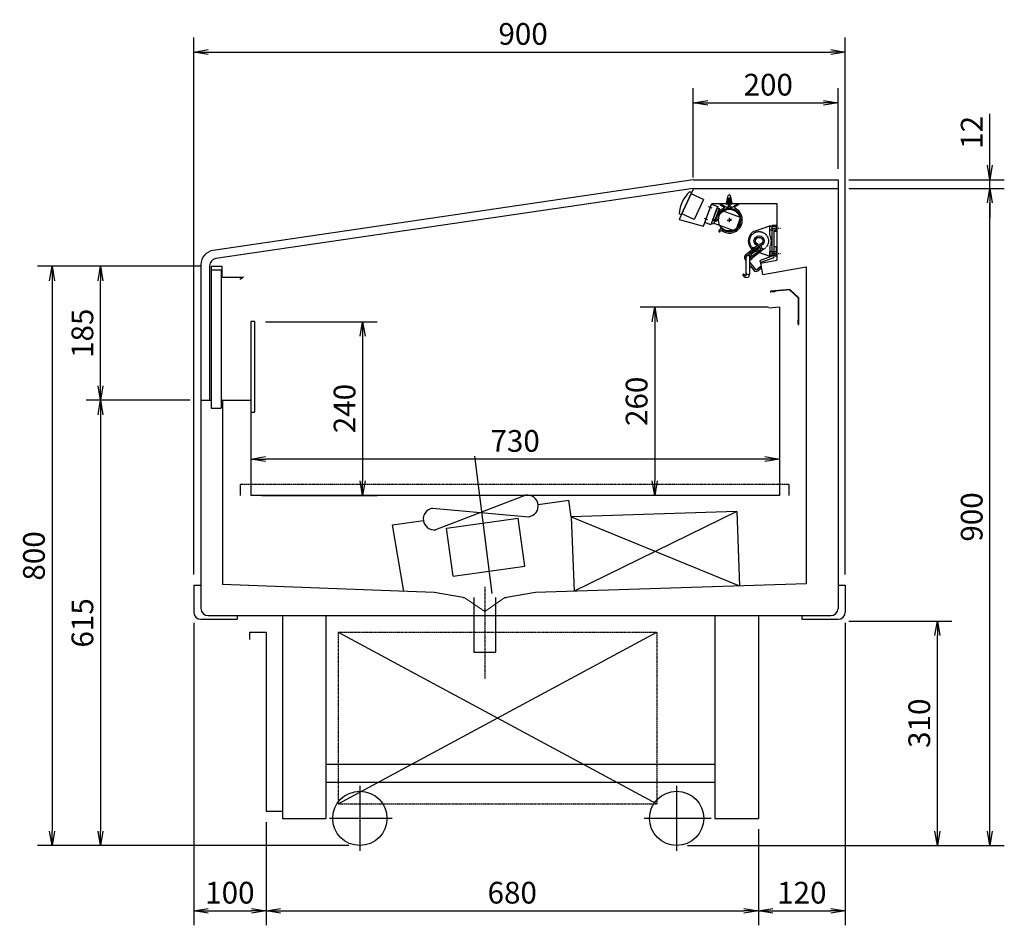
# Model space of a CAD drawing. Extents: x 158 to 11548, y -885 to 3270.
# Drawn here: x 10188 to 11548, y 1816 to 3066 of the extents above; entities that cross this region are included whole.
import ezdxf

# ---------------------------------------------------------------- set-up
doc = ezdxf.new("R2010")
doc.units = 0
doc.header["$MEASUREMENT"] = 0
for name, pattern in [('CENTER', [2, 1.25, -0.25, 0.25, -0.25]), ('DASHDOT', [1, 0.5, -0.25, 0, -0.25]), ('DASHED', [0.75, 0.5, -0.25]), ('DOT', [2, 1, -1])]:
    doc.linetypes.add(name, pattern=pattern)
doc.layers.get('0').update_dxf_attribs({"linetype": 'CONTINUOUS'})
doc.layers.get('DEFPOINTS').update_dxf_attribs({"linetype": 'CONTINUOUS'})
for name, color, linetype in [('10', 3, 'CONTINUOUS'), ('101（寸法）', 7, 'CONTINUOUS'), ('10（外形）', 2, 'CONTINUOUS'), ('SO', 101, 'CONTINUOUS'), ('取付板（ﾌﾞﾚｰｶ）', 7, 'CONTINUOUS'), ('画層1', 3, 'CONTINUOUS'), ('蛍光灯', 6, 'CONTINUOUS'), ('ｶｳﾝﾀｰ（下）', 7, 'CONTINUOUS'), ('ﾅｲﾄｶﾊﾞｰ（透明）', 1, 'CONTINUOUS'), ('ﾗﾝﾌﾟﾎﾙﾀﾞｰ', 2, 'CONTINUOUS'), ('ﾙｰﾊﾞ（中）', 7, 'CONTINUOUS')]:
    doc.layers.add(name, color=color, linetype=linetype)
doc.layers.get('0').off()
doc.styles.add('MSTYLE2', font='romans.shx', dxfattribs={"width": 0.7, "bigfont": 'extfont.shx'})
doc.dimstyles.new('１／１０用', dxfattribs={"dimtxt": 30, "dimasz": 20, "dimexe": 20, "dimexo": 15, "dimgap": 10, "dimtad": 3, "dimdec": 1, "dimdsep": 46, "dimtxsty": 'MSTYLE2', "dimblk1": 'OPEN', "dimblk2": 'OPEN', "dimsah": 1, "dimcen": -30, "dimadec": 0, "dimazin": 0, "dimtfac": 1, "dimtdec": 1, "dimtmove": 0, "dimatfit": 3, "dimldrblk": 'OPEN', "dimfxl": 1, "dimtolj": 1, "dimarcsym": 0})

# ---------------------------------------------------------------- blocks, each defined once
blk = doc.blocks.new('_OPEN')
at = {"color": 0, "linetype": 'ByBlock'}
for p, q in [((-1, 0.167), (0, 0)), ((0, 0), (-1, -0.167)), ((0, 0), (-1, 0))]:
    blk.add_line(p, q, dxfattribs=at)
blk = doc.blocks.new('*D23')
at = {"layer": '101（寸法）', "color": 0, "lineweight": -2, "transparency": 16777216}
for p, q in [((10427.9, 2300.2), (10427.9, 3041.6)), ((11327.9, 2300.2), (11327.9, 3041.6)), ((10447.9, 3021.6), (11307.9, 3021.6))]:
    blk.add_line(p, q, dxfattribs=at)
at = {"layer": 'DEFPOINTS', "color": 0, "transparency": 16777216}
for p in [(11327.9, 3021.6), (10427.9, 2285.2), (11327.9, 2285.2)]:
    blk.add_point(p, dxfattribs=at)
at = {"layer": '101（寸法）', "color": 0, "lineweight": -2, "transparency": 16777216, "xscale": 20, "yscale": 20, "zscale": 20, "rotation": 180}
blk.add_blockref('_OPEN', (10427.9, 3021.6), dxfattribs=at)
at = {"layer": '101（寸法）', "color": 0, "lineweight": -2, "transparency": 16777216, "xscale": 20, "yscale": 20, "zscale": 20}
blk.add_blockref('_OPEN', (11327.9, 3021.6), dxfattribs=at)
at = {"layer": '101（寸法）', "color": 0, "transparency": 16777216, "insert": (10882.9, 3046.6), "char_height": 30, "attachment_point": 5, "style": 'MSTYLE2'}
blk.add_mtext('\\A1;900', dxfattribs=at)
blk = doc.blocks.new('*D24')
at = {"layer": 'DEFPOINTS', "color": 0, "transparency": 16777216}
for p in [(10506.9, 2649.2), (11236.9, 2633.5), (10506.9, 2459.5)]:
    blk.add_point(p, dxfattribs=at)
at = {"layer": '画層1', "color": 0, "lineweight": -2, "transparency": 16777216}
for p, q in [((10506.9, 2634.2), (10506.9, 2439.5)), ((11236.9, 2618.5), (11236.9, 2439.5)), ((11216.9, 2459.5), (10526.9, 2459.5))]:
    blk.add_line(p, q, dxfattribs=at)
at = {"layer": '画層1', "color": 0, "lineweight": -2, "transparency": 16777216, "xscale": 20, "yscale": 20, "zscale": 20, "rotation": 180}
blk.add_blockref('_OPEN', (10506.9, 2459.5), dxfattribs=at)
at = {"layer": '画層1', "color": 0, "lineweight": -2, "transparency": 16777216, "xscale": 20, "yscale": 20, "zscale": 20}
blk.add_blockref('_OPEN', (11236.9, 2459.5), dxfattribs=at)
at = {"layer": '画層1', "color": 0, "transparency": 16777216, "insert": (10871.9, 2484.5), "char_height": 30, "attachment_point": 5, "style": 'MSTYLE2'}
blk.add_mtext('\\A1;730', dxfattribs=at)
blk = doc.blocks.new('*D25')
at = {"layer": 'DEFPOINTS', "color": 0, "transparency": 16777216}
for p in [(11236.9, 2669.2), (11064.7, 2409.2), (11236.9, 2409.2)]:
    blk.add_point(p, dxfattribs=at)
at = {"layer": '画層1', "color": 0, "lineweight": -2, "transparency": 16777216}
for p, q in [((11221.9, 2669.2), (11044.7, 2669.2)), ((11064.7, 2649.2), (11064.7, 2429.2)), ((11221.9, 2409.2), (11044.7, 2409.2))]:
    blk.add_line(p, q, dxfattribs=at)
at = {"layer": '画層1', "color": 0, "lineweight": -2, "transparency": 16777216, "xscale": 20, "yscale": 20, "zscale": 20}
for p, rotation in [((11064.7, 2669.2), 90), ((11064.7, 2409.2), 270)]:
    blk.add_blockref('_OPEN', p, dxfattribs=dict(at, rotation=rotation))
at = {"layer": '画層1', "color": 0, "transparency": 16777216, "insert": (11039.7, 2539.2), "char_height": 30, "attachment_point": 5, "rotation": 90, "style": 'MSTYLE2'}
blk.add_mtext('\\A1;260', dxfattribs=at)
blk = doc.blocks.new('*D26')
at = {"layer": '101（寸法）', "color": 0, "lineweight": -2, "transparency": 16777216}
for p, q in [((10527.9, 1958.2), (10527.9, 1815.6)), ((11207.9, 1948.2), (11207.9, 1815.6)), ((10547.9, 1835.6), (11187.9, 1835.6))]:
    blk.add_line(p, q, dxfattribs=at)
at = {"layer": 'DEFPOINTS', "color": 0, "transparency": 16777216}
for p in [(10527.9, 1973.2), (11207.9, 1963.2), (11207.9, 1835.6)]:
    blk.add_point(p, dxfattribs=at)
at = {"layer": '101（寸法）', "color": 0, "lineweight": -2, "transparency": 16777216, "xscale": 20, "yscale": 20, "zscale": 20, "rotation": 180}
blk.add_blockref('_OPEN', (10527.9, 1835.6), dxfattribs=at)
at = {"layer": '101（寸法）', "color": 0, "lineweight": -2, "transparency": 16777216, "xscale": 20, "yscale": 20, "zscale": 20}
blk.add_blockref('_OPEN', (11207.9, 1835.6), dxfattribs=at)
at = {"layer": '101（寸法）', "color": 0, "transparency": 16777216, "insert": (10867.9, 1860.6), "char_height": 30, "attachment_point": 5, "style": 'MSTYLE2'}
blk.add_mtext('\\A1;680', dxfattribs=at)
blk = doc.blocks.new('*D33')
at = {"layer": '101（寸法）', "color": 0, "lineweight": -2, "transparency": 16777216}
for p, q in [((10427.9, 2233.2), (10427.9, 1815.6)), ((10527.9, 1958.2), (10527.9, 1815.6)), ((10447.9, 1835.6), (10507.9, 1835.6))]:
    blk.add_line(p, q, dxfattribs=at)
at = {"layer": 'DEFPOINTS', "color": 0, "transparency": 16777216}
for p in [(10427.9, 2248.2), (10527.9, 1973.2), (10527.9, 1835.6)]:
    blk.add_point(p, dxfattribs=at)
at = {"layer": '101（寸法）', "color": 0, "lineweight": -2, "transparency": 16777216, "xscale": 20, "yscale": 20, "zscale": 20, "rotation": 180}
blk.add_blockref('_OPEN', (10427.9, 1835.6), dxfattribs=at)
at = {"layer": '101（寸法）', "color": 0, "lineweight": -2, "transparency": 16777216, "xscale": 20, "yscale": 20, "zscale": 20}
blk.add_blockref('_OPEN', (10527.9, 1835.6), dxfattribs=at)
at = {"layer": '101（寸法）', "color": 0, "transparency": 16777216, "insert": (10477.9, 1860.6), "char_height": 30, "attachment_point": 5, "style": 'MSTYLE2'}
blk.add_mtext('\\A1;100', dxfattribs=at)
blk = doc.blocks.new('*D34')
at = {"layer": '101（寸法）', "color": 0, "lineweight": -2, "transparency": 16777216}
for p, q in [((10436.9, 2725.7), (10212.3, 2725.7)), ((10232.3, 2705.7), (10232.3, 1945.7)), ((10642.4, 1925.7), (10212.3, 1925.7))]:
    blk.add_line(p, q, dxfattribs=at)
at = {"layer": 'DEFPOINTS', "color": 0, "transparency": 16777216}
for p in [(10451.9, 2725.7), (10232.3, 1925.7), (10657.4, 1925.7)]:
    blk.add_point(p, dxfattribs=at)
at = {"layer": '101（寸法）', "color": 0, "lineweight": -2, "transparency": 16777216, "xscale": 20, "yscale": 20, "zscale": 20}
for p, rotation in [((10232.3, 2725.7), 90), ((10232.3, 1925.7), 270)]:
    blk.add_blockref('_OPEN', p, dxfattribs=dict(at, rotation=rotation))
at = {"layer": '101（寸法）', "color": 0, "transparency": 16777216, "insert": (10207.3, 2325.7), "char_height": 30, "attachment_point": 5, "rotation": 90, "style": 'MSTYLE2'}
blk.add_mtext('\\A1;800', dxfattribs=at)
blk = doc.blocks.new('*D17')
at = {"layer": '101（寸法）', "color": 0, "lineweight": -2, "transparency": 16777216}
for p, q in [((10526.9, 2649.2), (10681.3, 2649.2)), ((10661.3, 2629.2), (10661.3, 2429.2)), ((10521.9, 2409.2), (10681.3, 2409.2))]:
    blk.add_line(p, q, dxfattribs=at)
at = {"layer": 'DEFPOINTS', "color": 0, "transparency": 16777216}
for p in [(10511.9, 2649.2), (10506.9, 2409.2), (10661.3, 2409.2)]:
    blk.add_point(p, dxfattribs=at)
at = {"layer": '101（寸法）', "color": 0, "lineweight": -2, "transparency": 16777216, "xscale": 20, "yscale": 20, "zscale": 20}
for p, rotation in [((10661.3, 2649.2), 90), ((10661.3, 2409.2), 270)]:
    blk.add_blockref('_OPEN', p, dxfattribs=dict(at, rotation=rotation))
at = {"layer": '101（寸法）', "color": 0, "transparency": 16777216, "insert": (10636.3, 2529.2), "char_height": 30, "attachment_point": 5, "rotation": 90, "style": 'MSTYLE2'}
blk.add_mtext('\\A1;240', dxfattribs=at)
blk = doc.blocks.new('*D18')
at = {"layer": '101（寸法）', "color": 0, "lineweight": -2, "transparency": 16777216}
for p, q in [((11327.9, 2233.2), (11327.9, 1815.6)), ((11207.9, 1948.2), (11207.9, 1815.6)), ((11227.9, 1835.6), (11307.9, 1835.6))]:
    blk.add_line(p, q, dxfattribs=at)
at = {"layer": 'DEFPOINTS', "color": 0, "transparency": 16777216}
for p in [(11327.9, 2248.2), (11207.9, 1963.2), (11327.9, 1835.6)]:
    blk.add_point(p, dxfattribs=at)
at = {"layer": '101（寸法）', "color": 0, "lineweight": -2, "transparency": 16777216, "xscale": 20, "yscale": 20, "zscale": 20, "rotation": 180}
blk.add_blockref('_OPEN', (11207.9, 1835.6), dxfattribs=at)
at = {"layer": '101（寸法）', "color": 0, "lineweight": -2, "transparency": 16777216, "xscale": 20, "yscale": 20, "zscale": 20}
blk.add_blockref('_OPEN', (11327.9, 1835.6), dxfattribs=at)
at = {"layer": '101（寸法）', "color": 0, "transparency": 16777216, "insert": (11267.9, 1860.6), "char_height": 30, "attachment_point": 5, "style": 'MSTYLE2'}
blk.add_mtext('\\A1;120', dxfattribs=at)
blk = doc.blocks.new('*D19')
at = {"layer": '101（寸法）', "color": 0, "lineweight": -2, "transparency": 16777216}
for p, q in [((11332.8, 2235.7), (11475.1, 2235.7)), ((11455.1, 1945.7), (11455.1, 2215.7)), ((11109.9, 1925.7), (11475.1, 1925.7))]:
    blk.add_line(p, q, dxfattribs=at)
at = {"layer": 'DEFPOINTS', "color": 0, "transparency": 16777216}
for p in [(11317.8, 2235.7), (11455.1, 2235.7), (11094.9, 1925.7)]:
    blk.add_point(p, dxfattribs=at)
at = {"layer": '101（寸法）', "color": 0, "lineweight": -2, "transparency": 16777216, "xscale": 20, "yscale": 20, "zscale": 20}
for p, rotation in [((11455.1, 2235.7), 90), ((11455.1, 1925.7), 270)]:
    blk.add_blockref('_OPEN', p, dxfattribs=dict(at, rotation=rotation))
at = {"layer": '101（寸法）', "color": 0, "transparency": 16777216, "insert": (11430.1, 2094.6), "char_height": 30, "attachment_point": 5, "rotation": 90, "style": 'MSTYLE2'}
blk.add_mtext('\\A1;310', dxfattribs=at)
blk = doc.blocks.new('*D20')
at = {"layer": '101（寸法）', "color": 0, "lineweight": -2, "transparency": 16777216}
for p, q in [((11332.9, 2833.2), (11547.5, 2833.2)), ((11527.5, 1945.7), (11527.5, 2813.2)), ((11109.9, 1925.7), (11547.5, 1925.7))]:
    blk.add_line(p, q, dxfattribs=at)
at = {"layer": 'DEFPOINTS', "color": 0, "transparency": 16777216}
for p in [(11317.9, 2833.2), (11527.5, 2833.2), (11094.9, 1925.7)]:
    blk.add_point(p, dxfattribs=at)
at = {"layer": '101（寸法）', "color": 0, "lineweight": -2, "transparency": 16777216, "xscale": 20, "yscale": 20, "zscale": 20}
for p, rotation in [((11527.5, 2833.2), 90), ((11527.5, 1925.7), 270)]:
    blk.add_blockref('_OPEN', p, dxfattribs=dict(at, rotation=rotation))
at = {"layer": '101（寸法）', "color": 0, "transparency": 16777216, "insert": (11502.5, 2379.5), "char_height": 30, "attachment_point": 5, "rotation": 90, "style": 'MSTYLE2'}
blk.add_mtext('\\A1;900', dxfattribs=at)
blk = doc.blocks.new('*D21')
at = {"layer": '101（寸法）', "color": 0, "lineweight": -2, "transparency": 16777216}
for p, q in [((11527.5, 2865.2), (11527.5, 2936.2)), ((11332.9, 2845.2), (11547.5, 2845.2)), ((11527.5, 2833.2), (11527.5, 2845.2)), ((11332.9, 2833.2), (11547.5, 2833.2)), ((11527.5, 2813.2), (11527.5, 2793.2))]:
    blk.add_line(p, q, dxfattribs=at)
at = {"layer": 'DEFPOINTS', "color": 0, "transparency": 16777216}
for p in [(11317.9, 2845.2), (11527.5, 2845.2), (11317.9, 2833.2)]:
    blk.add_point(p, dxfattribs=at)
at = {"layer": '101（寸法）', "color": 0, "lineweight": -2, "transparency": 16777216, "xscale": 20, "yscale": 20, "zscale": 20}
for p, rotation in [((11527.5, 2845.2), 270), ((11527.5, 2833.2), 90)]:
    blk.add_blockref('_OPEN', p, dxfattribs=dict(at, rotation=rotation))
at = {"layer": '101（寸法）', "color": 0, "transparency": 16777216, "insert": (11502.5, 2910.7), "char_height": 30, "attachment_point": 5, "rotation": 90, "style": 'MSTYLE2'}
blk.add_mtext('\\A1;12', dxfattribs=at)
blk = doc.blocks.new('*D22')
at = {"layer": '101（寸法）', "color": 0, "lineweight": -2, "transparency": 16777216}
for p, q in [((11117.9, 2848.2), (11117.9, 2971.5)), ((11317.9, 2860.2), (11317.9, 2971.5)), ((11137.9, 2951.5), (11297.9, 2951.5))]:
    blk.add_line(p, q, dxfattribs=at)
at = {"layer": 'DEFPOINTS', "color": 0, "transparency": 16777216}
for p in [(11317.9, 2951.5), (11317.9, 2845.2), (11117.9, 2833.2)]:
    blk.add_point(p, dxfattribs=at)
at = {"layer": '101（寸法）', "color": 0, "lineweight": -2, "transparency": 16777216, "xscale": 20, "yscale": 20, "zscale": 20, "rotation": 180}
blk.add_blockref('_OPEN', (11117.9, 2951.5), dxfattribs=at)
at = {"layer": '101（寸法）', "color": 0, "lineweight": -2, "transparency": 16777216, "xscale": 20, "yscale": 20, "zscale": 20}
blk.add_blockref('_OPEN', (11317.9, 2951.5), dxfattribs=at)
at = {"layer": '101（寸法）', "color": 0, "transparency": 16777216, "insert": (11221.5, 2976.5), "char_height": 30, "attachment_point": 5, "style": 'MSTYLE2'}
blk.add_mtext('\\A1;200', dxfattribs=at)
blk = doc.blocks.new('A$C4043076C')
at = {"layer": '取付板（ﾌﾞﾚｰｶ）'}
for p, q in [((41.4, 22), (46.6, 22)), ((41.4, 5), (46.6, 5))]:
    blk.add_line(p, q, dxfattribs=at)
for points in [[(0, 23.5), (32, 23.5), (32, 3.5), (0, 3.5)], [(32, 2), (35, 2), (35, 25), (32, 25)], [(35, 0), (44, 0), (44, 27), (35, 27)]]:
    blk.add_lwpolyline(points, close=True, dxfattribs=at)
blk = doc.blocks.new('*D36')
at = {"layer": '101（寸法）', "color": 0, "lineweight": -2, "transparency": 16777216}
for p, q in [((10422.9, 2540.7), (10279.2, 2540.7)), ((10299.2, 2520.7), (10299.2, 1945.7)), ((10618.6, 1925.7), (10279.2, 1925.7))]:
    blk.add_line(p, q, dxfattribs=at)
at = {"layer": 'DEFPOINTS', "color": 0, "transparency": 16777216}
for p in [(10437.9, 2540.7), (10299.2, 1925.7), (10633.6, 1925.7)]:
    blk.add_point(p, dxfattribs=at)
at = {"layer": '101（寸法）', "color": 0, "lineweight": -2, "transparency": 16777216, "xscale": 20, "yscale": 20, "zscale": 20}
for p, rotation in [((10299.2, 2540.7), 90), ((10299.2, 1925.7), 270)]:
    blk.add_blockref('_OPEN', p, dxfattribs=dict(at, rotation=rotation))
at = {"layer": '101（寸法）', "color": 0, "transparency": 16777216, "insert": (10274.2, 2233.2), "char_height": 30, "attachment_point": 5, "rotation": 90, "style": 'MSTYLE2'}
blk.add_mtext('\\A1;615', dxfattribs=at)
blk = doc.blocks.new('*D37')
at = {"layer": '101（寸法）', "color": 0, "lineweight": -2, "transparency": 16777216}
for p, q in [((10423.4, 2725.7), (10279.2, 2725.7)), ((10299.2, 2560.7), (10299.2, 2705.7)), ((10422.9, 2540.7), (10279.2, 2540.7))]:
    blk.add_line(p, q, dxfattribs=at)
at = {"layer": 'DEFPOINTS', "color": 0, "transparency": 16777216}
for p in [(10299.2, 2725.7), (10438.4, 2725.7), (10437.9, 2540.7)]:
    blk.add_point(p, dxfattribs=at)
at = {"layer": '101（寸法）', "color": 0, "lineweight": -2, "transparency": 16777216, "xscale": 20, "yscale": 20, "zscale": 20}
for p, rotation in [((10299.2, 2725.7), 90), ((10299.2, 2540.7), 270)]:
    blk.add_blockref('_OPEN', p, dxfattribs=dict(at, rotation=rotation))
at = {"layer": '101（寸法）', "color": 0, "transparency": 16777216, "insert": (10274.2, 2633.2), "char_height": 30, "attachment_point": 5, "rotation": 90, "style": 'MSTYLE2'}
blk.add_mtext('\\A1;185', dxfattribs=at)

msp = doc.modelspace()

# ---------------------------------------------------------------- linework, layer by layer
at = {"layer": '10', "color": 7, "lineweight": 15, "ltscale": 20}
for p in [(10801.74, 2268.21), (10857.58, 2268.21)]:
    msp.add_line(p, (10829.92, 2248.83), dxfattribs=at)
at = {"layer": '10（外形）', "color": 7, "linetype": 'Continuous'}
for p, q in [((11190.62, 2742.16), (11204.03, 2752.63)), ((11192.84, 2740.72), (11206.75, 2751.59)), ((11206.13, 2752.38), (11206.75, 2751.59)), ((11191.2, 2713.72), (11191.2, 2738.22)), ((11196.2, 2715.22), (11196.2, 2738.22)), ((11197.21, 2737.26), (11196.2, 2736.72)), ((11199.14, 2736.13), (11196.2, 2733.83)), ((11198.47, 2736.99), (11199.14, 2736.13))]:
    msp.add_line(p, q, dxfattribs=at)
at = {"layer": '10（外形）', "color": 7, "ltscale": 0.15}
for p, q in [((11209.9, 2754.05), (11194.93, 2742.35)), ((11209.95, 2751.55), (11197.34, 2741.7)), ((11211.8, 2749.19), (11199.19, 2739.34)), ((11214.21, 2748.53), (11199.24, 2736.84)), ((11210.56, 2750.76), (11212.14, 2751.99)), ((11211.18, 2749.97), (11212.76, 2751.21))]:
    msp.add_line(p, q, dxfattribs=at)
at = {"layer": '10（外形）', "color": 7}
for p, q in [((11209.95, 2751.55), (11210.56, 2750.76)), ((11210.6, 2753.96), (11212.14, 2751.99)), ((11211.8, 2749.19), (11211.18, 2749.97)), ((11214.29, 2749.24), (11212.76, 2751.21)), ((11189.31, 2735.72), (11191.2, 2733.3)), ((11198.53, 2736.92), (11194.84, 2741.65)), ((11199.19, 2739.34), (11197.34, 2741.7)), ((11196.2, 2730.96), (11203.43, 2721.71)), ((11196.2, 2726.9), (11201.46, 2720.17)), ((11205.53, 2721.45), (11211.05, 2725.76)), ((11207.07, 2719.48), (11210.54, 2722.19)), ((11210.54, 2722.19), (11211.66, 2724.97)), ((11211.05, 2725.76), (11211.66, 2724.97)), ((11186.45, 2713.52), (11188.32, 2711.29)), ((11186.52, 2714.22), (11187.28, 2714.87)), ((11187.99, 2714.8), (11189.43, 2713.08)), ((11191.2, 2710.22), (11190.62, 2710.22))]:
    msp.add_line(p, q, dxfattribs=at)
at = {"layer": '10（外形）', "color": 7, "linetype": 'Continuous'}
for centre, radius, start, end in [((11202.89, 2747.59), 4.28, 88.03393, 167.96669), ((11204.95, 2751.45), 1.5, 38, 128), ((11197.68, 2736.37), 1, 38, 118)]:
    msp.add_arc(centre, radius, start, end, dxfattribs=at)
at = {"layer": '10（外形）', "color": 7}
for centre, radius, start, end in [((11210.21, 2753.66), 0.5, 38.00217, 128), ((11193.7, 2738.22), 5, 128, 209.99675), ((11195.23, 2741.96), 0.5, 128, 217.99783), ((11204.61, 2722.63), 4, 218.00178, 308), ((11204.61, 2722.63), 1.5, 218.00178, 308), ((11186.84, 2713.84), 0.5, 130, 220), ((11187.6, 2714.48), 0.5, 40, 130), ((11190.2, 2713.72), 1, 220, 0), ((11191.2, 2715.22), 5, 270, 0)]:
    msp.add_arc(centre, radius, start, end, dxfattribs=at)
at = {"layer": '10（外形）', "color": 7, "ltscale": 0.15}
for centre, start, end in [((11213.9, 2748.93), 308, 37.99783), ((11198.93, 2737.23), 217.99783, 308)]:
    msp.add_arc(centre, 0.5, start, end, dxfattribs=at)
at = {"layer": '10（外形）', "color": 7, "ltscale": 8.5}
msp.add_arc((11193.7, 2738.22), 2.5, 359.94269, 180.00002, dxfattribs=at)
at = {"layer": '10（外形）', "color": 7, "ltscale": 4.5}
msp.add_arc((11190.62, 2713.22), 3, 220, 270, dxfattribs=at)
at = {"layer": '10（外形）', "color": 7, "ltscale": 0.5}
msp.add_arc((11193.7, 2716.72), 2.5, 180.0028, 359.9972, dxfattribs=at)
at = {"layer": 'SO', "color": 7, "linetype": 'Continuous', "lineweight": -3, "ltscale": 8.5}
for p, q in [((11115.71, 2827.45), (11112.95, 2828.73)), ((11115.71, 2827.45), (11101.42, 2796.81)), ((11132.23, 2817.92), (11115.01, 2825.95)), ((11132.23, 2817.92), (11119.34, 2790.28)), ((11101.42, 2796.81), (11098.67, 2798.1)), ((11119.34, 2790.28), (11102.12, 2798.31))]:
    msp.add_line(p, q, dxfattribs=at)
at = {"layer": 'SO', "color": 7, "ltscale": 20}
msp.add_arc((11141.64, 2796.71), 43, 131.85725, 178.14275, dxfattribs=at)
at = {"layer": '画層1', "color": 7, "linetype": 'Continuous'}
for p, q in [((11117.92, 2845.21), (10455.01, 2747.72)), ((11117.92, 2845.21), (11317.92, 2845.21)), ((11317.92, 2845.21), (11317.92, 2253.21)), ((11117.92, 2833.21), (10458.46, 2736.23)), ((11117.92, 2833.21), (11317.92, 2833.21)), ((10437.92, 2727.93), (10437.92, 2253.21)), ((10449.92, 2726.33), (10449.92, 2540.67)), ((10451.92, 2725.67), (10466.92, 2725.67)), ((10451.92, 2725.67), (10451.92, 2710.67)), ((10451.92, 2720.67), (10451.92, 2529.67)), ((10451.92, 2720.67), (10465.92, 2720.67)), ((10465.92, 2720.67), (10465.92, 2529.67)), ((10466.92, 2725.67), (10466.92, 2710.67)), ((11273.92, 2724.84), (11273.92, 2287.21)), ((10496.92, 2710.67), (10491.72, 2707.67)), ((11236.92, 2669.24), (11236.92, 2409.24)), ((10506.92, 2649.24), (10506.92, 2409.24)), ((10511.92, 2649.24), (10506.92, 2649.24)), ((10511.92, 2649.24), (10511.92, 2524.21)), ((10437.92, 2540.67), (10451.92, 2540.67)), ((10451.92, 2529.67), (10465.92, 2529.67)), ((10467.92, 2540.67), (10465.92, 2540.67)), ((10467.92, 2540.67), (10467.92, 2286.09)), ((10467.92, 2540.67), (10506.92, 2540.67)), ((10506.92, 2524.21), (10511.92, 2524.21)), ((10840.12, 2273.87), (10816.3, 2463.37)), ((10491.92, 2424.24), (10491.92, 2409.24)), ((11249.92, 2424.24), (11249.92, 2409.24)), ((11236.92, 2409.24), (10506.92, 2409.24)), ((10886.69, 2409.59), (10762.13, 2361.79)), ((10903.63, 2396.82), (10946.21, 2402.81)), ((10949.44, 2379.86), (10946.21, 2402.81)), ((10757.95, 2391.5), (10890.86, 2379.88)), ((11177.92, 2387.19), (10949.44, 2379.86)), ((11177.92, 2387.19), (10953.38, 2276.92)), ((11177.92, 2387.19), (11181.86, 2284.25)), ((10702.61, 2368.57), (10745.19, 2374.55)), ((10718.32, 2276.76), (10702.61, 2368.57)), ((10776.98, 2363.87), (10876.01, 2377.79)), ((10885.33, 2311.44), (10876.01, 2377.79)), ((10949.44, 2379.86), (11181.86, 2284.25)), ((10949.44, 2379.86), (10953.38, 2276.92)), ((10786.31, 2297.53), (10776.98, 2363.87)), ((10786.31, 2297.53), (10885.33, 2311.44)), ((10427.92, 2285.21), (10427.92, 2248.21)), ((10427.92, 2285.21), (10437.92, 2285.21)), ((10759.92, 2275.21), (10467.92, 2286.09)), ((11273.92, 2287.21), (10899.92, 2275.21)), ((11317.92, 2285.21), (11327.92, 2285.21)), ((11327.92, 2285.21), (11327.92, 2248.21)), ((10799.92, 2268.21), (10759.92, 2275.21)), ((10899.92, 2275.21), (10859.92, 2268.21)), ((10799.92, 2268.21), (10801.74, 2268.21)), ((10814.92, 2268.21), (10814.92, 2192.71)), ((10844.92, 2268.21), (10844.92, 2192.71)), ((10857.58, 2268.21), (10859.92, 2268.21)), ((10437.92, 2238.21), (10487.92, 2238.21)), ((10447.92, 2243.21), (11307.92, 2243.21)), ((10487.92, 2243.21), (10487.92, 2238.21)), ((10550.42, 2243.21), (10550.42, 1963.21)), ((10610.42, 2243.21), (10610.42, 1963.21)), ((11147.92, 2243.21), (11147.92, 1963.21)), ((11207.92, 2243.21), (11207.92, 1963.21)), ((11267.92, 2243.21), (11267.92, 2238.21)), ((11267.92, 2238.21), (11317.92, 2238.21)), ((10504.92, 2220.21), (10527.92, 2220.21)), ((10504.92, 2220.21), (10504.92, 2210.21)), ((10527.92, 2220.21), (10527.92, 1973.21)), ((10627.42, 1983.21), (11067.42, 2220.21)), ((10627.42, 2220.21), (11067.42, 1983.21)), ((10814.92, 2192.71), (10844.92, 2192.71)), ((10610.42, 2038.21), (11147.92, 2038.21)), ((10610.42, 2013.21), (11147.92, 2013.21)), ((10657.42, 2007.99), (10657.42, 1918.42)), ((11094.92, 2007.99), (11094.92, 1918.42)), ((10527.92, 1973.21), (10550.42, 1973.21)), ((10550.42, 1963.21), (10610.42, 1963.21)), ((10702.21, 1963.21), (10615.63, 1963.21)), ((11142.71, 1963.21), (11050.13, 1963.21)), ((11147.92, 1963.21), (11207.92, 1963.21))]:
    msp.add_line(p, q, dxfattribs=at)
at = {"layer": '画層1', "color": 7, "ltscale": 20}
for p, q in [((11118.38, 2833.21), (11098.4, 2790.28)), ((11214.15, 2714.3), (11273.92, 2724.84))]:
    msp.add_line(p, q, dxfattribs=at)
at = {"layer": '画層1', "color": 7}
for p, q in [((10466.92, 2710.67), (10496.92, 2710.67)), ((11236.92, 2669.24), (11222.48, 2667.98))]:
    msp.add_line(p, q, dxfattribs=at)
at = {"layer": '画層1', "color": 7, "linetype": 'DASHDOT'}
for p, q in [((11249.92, 2424.24), (10491.92, 2424.24)), ((10829.92, 2283.21), (10829.92, 2156.35)), ((10627.42, 2220.21), (11067.42, 2220.21)), ((10627.42, 2220.21), (10627.42, 1983.21)), ((11067.42, 2220.21), (11067.42, 1983.21)), ((10627.42, 1983.21), (11067.42, 1983.21))]:
    msp.add_line(p, q, dxfattribs=at)
at = {"layer": '画層1', "color": 7, "linetype": 'Continuous'}
for centre in [(10657.42, 1963.21), (11094.92, 1963.21)]:
    msp.add_circle(centre, 37.5, dxfattribs=at)
for centre, radius, start, end in [((10457.92, 2727.93), 20, 98.36589, 180), ((10459.92, 2726.33), 10, 98.36589, 180), ((10888.78, 2394.73), 15, 278, 98), ((10760.04, 2376.64), 15, 98, 278), ((10437.92, 2248.21), 10, 180, 270), ((10447.92, 2253.21), 10, 180, 270), ((11307.92, 2253.21), 10, 270, 0), ((11317.92, 2248.21), 10, 270, 0)]:
    msp.add_arc(centre, radius, start, end, dxfattribs=at)
at = {"layer": '蛍光灯', "color": 7, "linetype": 'Continuous'}
msp.add_circle((11167.73, 2789.58), 15, dxfattribs=at)
at = {"layer": 'ｶｳﾝﾀｰ（下）', "color": 7, "ltscale": 20}
for p, q in [((11132.19, 2781.23), (11143.47, 2812.23)), ((11143.47, 2812.23), (11233.31, 2812.23)), ((11233.31, 2812.23), (11233.31, 2734.16)), ((11098.4, 2790.28), (11132.19, 2781.23)), ((11210.89, 2730.2), (11233.31, 2734.16)), ((11210.89, 2730.2), (11213.67, 2714.45))]:
    msp.add_line(p, q, dxfattribs=at)
at = {"layer": 'ﾅｲﾄｶﾊﾞｰ（透明）', "color": 7, "linetype": 'Continuous'}
for p, q in [((11203.95, 2774.83), (11223.81, 2781.64)), ((11223.81, 2781.64), (11226.81, 2781.64)), ((11226.81, 2739.64), (11226.81, 2781.89)), ((11232.56, 2782.14), (11227.06, 2782.14)), ((11232.81, 2774.14), (11232.81, 2781.89)), ((11233.31, 2775.14), (11233.31, 2781.14)), ((11229.81, 2774.14), (11232.81, 2774.14)), ((11229.81, 2739.64), (11229.81, 2774.14)), ((11232.81, 2752.64), (11229.81, 2752.64)), ((11232.81, 2739.64), (11232.81, 2752.64)), ((11203.95, 2746.45), (11223.81, 2739.64)), ((11226.81, 2739.64), (11210.13, 2733.57)), ((11227.84, 2736.82), (11211.16, 2730.75)), ((11223.81, 2739.64), (11226.81, 2739.64)), ((11232.81, 2739.64), (11229.81, 2739.64)), ((11233.31, 2746.14), (11233.31, 2740.14)), ((11233.31, 2746.14), (11233.31, 2740.14)), ((11209.98, 2733.25), (11210.84, 2730.9))]:
    msp.add_line(p, q, dxfattribs=at)
at = {"layer": 'ﾅｲﾄｶﾊﾞｰ（透明）', "color": 7, "linetype": 'DASHED'}
for p, q in [((11223.31, 2781.14), (11223.31, 2775.14)), ((11223.81, 2768.64), (11223.81, 2781.64)), ((11232.81, 2780.64), (11223.81, 2780.64)), ((11232.81, 2775.64), (11223.81, 2775.64)), ((11223.81, 2752.64), (11223.81, 2739.64)), ((11223.31, 2746.14), (11223.31, 2740.14)), ((11232.81, 2745.64), (11223.81, 2745.64)), ((11232.81, 2740.64), (11223.81, 2740.64))]:
    msp.add_line(p, q, dxfattribs=at)
at = {"layer": 'ﾅｲﾄｶﾊﾞｰ（透明）', "color": 7, "linetype": 'CENTER', "ltscale": 5}
for p, q in [((11227.81, 2778.14), (11238.31, 2778.14)), ((11227.81, 2743.14), (11238.31, 2743.14))]:
    msp.add_line(p, q, dxfattribs=at)
at = {"layer": 'ﾅｲﾄｶﾊﾞｰ（透明）', "color": 7, "linetype": 'DASHED'}
msp.add_circle((11208.82, 2760.64), 13, dxfattribs=at)
at = {"layer": 'ﾅｲﾄｶﾊﾞｰ（透明）', "color": 7, "linetype": 'Continuous'}
for radius in [7, 5]:
    msp.add_circle((11208.81, 2760.64), radius, dxfattribs=at)
for centre, radius, start, end in [((11208.82, 2760.64), 15, 108.92959, 251.06354), ((11227.06, 2781.89), 0.25, 90, 180.00004), ((11232.56, 2781.89), 0.25, 0, 90), ((11232.81, 2781.14), 0.5, 0.00531, 90.0052), ((11232.81, 2775.14), 0.5, 269.99962, 0.00531), ((11210.22, 2733.33), 0.25, 110, 200), ((11226.81, 2739.64), 3, 289.99903, 0.00002), ((11232.81, 2746.14), 0.5, 359.99469, 90.00038), ((11232.81, 2740.14), 0.5, 269.9948, 359.99469), ((11211.07, 2730.98), 0.25, 200, 290)]:
    msp.add_arc(centre, radius, start, end, dxfattribs=at)
at = {"layer": 'ﾅｲﾄｶﾊﾞｰ（透明）', "color": 7, "linetype": 'DOT'}
for centre, start, end in [((11223.81, 2781.14), 90.05731, 180.00006), ((11232.81, 2781.14), 270.00566, 0.00531), ((11232.81, 2775.14), 0.00531, 89.94809), ((11232.81, 2746.14), 270.05191, 359.99469), ((11232.81, 2740.14), 359.99469, 89.99434)]:
    msp.add_arc(centre, 0.5, start, end, dxfattribs=at)
at = {"layer": 'ﾅｲﾄｶﾊﾞｰ（透明）', "color": 7, "linetype": 'DASHED'}
for centre, radius, start, end in [((11223.81, 2781.14), 0.5, 179.9996, 269.94268), ((11223.81, 2775.14), 0.5, 90.05731, 180.00023), ((11223.81, 2775.14), 0.5, 179.99977, 269.94268), ((11208.8, 2760.64), 17.01, 331.93478, 28.06515), ((11223.81, 2746.14), 0.5, 90.05731, 180.00006), ((11223.81, 2746.14), 0.5, 179.9996, 269.94268), ((11223.81, 2740.14), 0.5, 90.05731, 180.00023), ((11223.81, 2740.14), 0.5, 179.99977, 269.94268)]:
    msp.add_arc(centre, radius, start, end, dxfattribs=at)
at = {"layer": 'ﾗﾝﾌﾟﾎﾙﾀﾞｰ', "color": 7, "ltscale": 4.5}
for p, q in [((11163.93, 2812.68), (11166.19, 2823.31)), ((11165, 2811.08), (11166.46, 2819.36)), ((11166.83, 2819.85), (11166.83, 2808.48)), ((11168.63, 2819.85), (11168.63, 2808.48)), ((11170.46, 2811.08), (11169, 2819.36)), ((11171.53, 2812.68), (11169.27, 2823.31)), ((11154.93, 2811.25), (11161.13, 2806.82)), ((11155.44, 2812.1), (11162.74, 2807.72)), ((11163.93, 2812.68), (11165.28, 2812.68)), ((11164.5, 2811.08), (11164.78, 2812.68)), ((11164.5, 2811.08), (11165, 2811.08)), ((11171.53, 2812.68), (11170.18, 2812.68)), ((11170.96, 2811.08), (11170.46, 2811.08)), ((11170.96, 2811.08), (11170.68, 2812.68)), ((11180.02, 2812.1), (11172.72, 2807.72)), ((11180.53, 2811.25), (11174.33, 2806.82)), ((11147.82, 2787.91), (11146.74, 2788.27)), ((11147.38, 2790.17), (11148.45, 2789.81)), ((11153.66, 2775.39), (11153.29, 2774.46)), ((11155.15, 2773.72), (11155.52, 2774.66))]:
    msp.add_line(p, q, dxfattribs=at)
at = {"layer": 'ﾗﾝﾌﾟﾎﾙﾀﾞｰ', "color": 7}
for p, q in [((11164.73, 2789.58), (11170.73, 2789.58)), ((11170.45, 2790.84), (11165.01, 2788.31)), ((11167.73, 2792.58), (11167.73, 2786.58))]:
    msp.add_line(p, q, dxfattribs=at)
at = {"layer": 'ﾗﾝﾌﾟﾎﾙﾀﾞｰ', "color": 7, "ltscale": 4.5}
for centre, radius, start, end in [((11167.73, 2822.38), 1.8, 90, 148.83294), ((11167.73, 2818.78), 1.4, 90, 155.19557), ((11167.73, 2822.38), 1.8, 31.16706, 90), ((11167.73, 2818.78), 1.4, 24.80443, 90), ((11167.73, 2789.58), 18, 111.71936, 175.85569), ((11167.73, 2789.58), 16, 233.91849, 176.08151), ((11155.19, 2811.68), 0.5, 58.96853, 238.96812), ((11167.73, 2789.58), 18, 234.14431, 68.28064), ((11160.96, 2806.58), 0.3, 291.71936, 54.48469), ((11164.29, 2810.29), 3, 239.01152, 279.32952), ((11167.73, 2789.33), 18.25, 97.77117, 99.32952), ((11167.73, 2789.33), 18.25, 95.66439, 97.77117), ((11165.83, 2808.48), 1, 275.66439, 0), ((11167.73, 2789.33), 18.25, 84.33561, 95.66439), ((11169.63, 2808.48), 1, 180, 264.33561), ((11167.73, 2789.33), 18.25, 82.22883, 84.33561), ((11167.73, 2789.33), 18.25, 80.67048, 82.22883), ((11171.18, 2810.29), 3, 260.67048, 300.98848), ((11174.5, 2806.58), 0.3, 125.51531, 248.28064), ((11180.27, 2811.68), 0.5, 301.03188, 121.03147), ((11147.06, 2789.22), 1, 71.5, 251.5), ((11148.77, 2790.76), 3, 251.5, 359.77185), ((11148.77, 2790.76), 1, 251.5, 359.77185), ((11154.22, 2774.09), 1, 158.5, 338.5), ((11156.45, 2774.29), 3, 50.22815, 158.5), ((11156.45, 2774.29), 1, 50.22815, 158.5)]:
    msp.add_arc(centre, radius, start, end, dxfattribs=at)
at = {"layer": 'ﾙｰﾊﾞ（中）', "color": 7}
for p, q in [((11251.29, 2693.59), (11224.99, 2691.29)), ((11251.11, 2692.97), (11225.04, 2690.69)), ((11263.22, 2681.84), (11251.05, 2692.99)), ((11263.82, 2682.1), (11251.29, 2693.59)), ((11230.47, 2690.56), (11225.09, 2690.09)), ((11230.42, 2691.16), (11230.47, 2690.56)), ((11263.22, 2645.7), (11263.22, 2681.84)), ((11263.82, 2645.7), (11263.82, 2682.1)), ((11262.62, 2645.7), (11262.62, 2651.1)), ((11263.22, 2651.1), (11262.62, 2651.1))]:
    msp.add_line(p, q, dxfattribs=at)
for centre, start, end in [((11225.04, 2690.69), 95, 275), ((11263.22, 2645.7), 180, 0)]:
    msp.add_arc(centre, 0.6, start, end, dxfattribs=at)

# ---------------------------------------------------------------- block references
at = {"layer": '取付板（ﾌﾞﾚｰｶ）', "color": 7, "xscale": -1, "rotation": 339.999999999886}
msp.add_blockref('A$C4043076C', (11175.32, 2771.09), dxfattribs=at)

# ---------------------------------------------------------------- dimensions: what is measured, and where the dimension line sits
at = {"layer": '101（寸法）', "color": 7}
for base, p1, p2, picture, middle in [((11327.92, 3021.57), (10427.92, 2285.21), (11327.92, 2285.21), '*D23', (10882.92, 3021.57)), ((11317.92, 2951.45), (11117.92, 2833.21), (11317.92, 2845.21), '*D22', (11221.49, 2951.45))]:
    dim = msp.add_linear_dim(base=base, p1=p1, p2=p2, dimstyle='１／１０用', dxfattribs=at)
    dim.commit()
    dim.dimension.update_dxf_attribs({"geometry": picture, "text_midpoint": middle, "dimtype": 160})
for base, p1, p2, picture, middle in [((11527.55, 2845.21), (11317.92, 2833.21), (11317.92, 2845.21), '*D21', (11527.55, 2910.71)), ((11455.07, 2235.71), (11094.92, 1925.71), (11317.81, 2235.71), '*D19', (11455.07, 2094.62))]:
    dim = msp.add_linear_dim(base=base, p1=p1, p2=p2, angle=90, dimstyle='１／１０用', dxfattribs=at)
    dim.commit()
    dim.dimension.update_dxf_attribs({"geometry": picture, "text_midpoint": middle, "dimtype": 160})
for base, p1, p2, text, picture, middle in [((11527.55, 2833.21), (11094.92, 1925.71), (11317.92, 2833.21), '900', '*D20', (11502.55, 2379.46)), ((10232.29, 1925.71), (10451.92, 2725.67), (10657.42, 1925.71), '800', '*D34', (10207.29, 2325.69))]:
    dim = msp.add_linear_dim(base=base, p1=p1, p2=p2, angle=90, text=text, dimstyle='１／１０用', dxfattribs=at)
    dim.commit()
    dim.dimension.update_dxf_attribs({"geometry": picture, "text_midpoint": middle})
for base, p2, angle, picture, middle in [((10299.2, 2725.71), (10438.41, 2725.71), 90, '*D37', (10274.2, 2633.19)), ((10299.2, 1925.71), (10633.63, 1925.71), 270, '*D36', (10274.2, 2233.19))]:
    dim = msp.add_linear_dim(base=base, p1=(10437.92, 2540.67), p2=p2, angle=angle, dimstyle='１／１０用', override={"dimrnd": 1}, dxfattribs=at)
    dim.commit()
    dim.dimension.update_dxf_attribs({"geometry": picture, "text_midpoint": middle})
dim = msp.add_linear_dim(base=(10661.34, 2409.24), p1=(10511.92, 2649.24), p2=(10506.92, 2409.24), angle=90, dimstyle='１／１０用', dxfattribs=at)
dim.commit()
dim.dimension.update_dxf_attribs({"geometry": '*D17', "text_midpoint": (10636.34, 2529.24)})
for base, p1, p2, picture, middle in [((10527.92, 1835.55), (10427.92, 2248.21), (10527.92, 1973.21), '*D33', (10477.92, 1860.55)), ((11327.92, 1835.55), (11207.92, 1963.21), (11327.92, 2248.21), '*D18', (11267.92, 1860.55)), ((11207.92, 1835.55), (10527.92, 1973.21), (11207.92, 1963.21), '*D26', (10867.92, 1860.55))]:
    dim = msp.add_linear_dim(base=base, p1=p1, p2=p2, dimstyle='１／１０用', dxfattribs=at)
    dim.commit()
    dim.dimension.update_dxf_attribs({"geometry": picture, "text_midpoint": middle})
at = {"layer": '画層1', "color": 7}
dim = msp.add_linear_dim(base=(11064.74, 2409.24), p1=(11236.92, 2669.24), p2=(11236.92, 2409.24), angle=90, dimstyle='１／１０用', dxfattribs=at)
dim.commit()
dim.dimension.update_dxf_attribs({"geometry": '*D25', "text_midpoint": (11039.74, 2539.24)})
dim = msp.add_linear_dim(base=(10506.92, 2459.53), p1=(11236.92, 2633.51), p2=(10506.92, 2649.24), dimstyle='１／１０用', dxfattribs=at)
dim.commit()
dim.dimension.update_dxf_attribs({"geometry": '*D24', "text_midpoint": (10871.92, 2484.53)})

doc.saveas('drawing.dxf')
